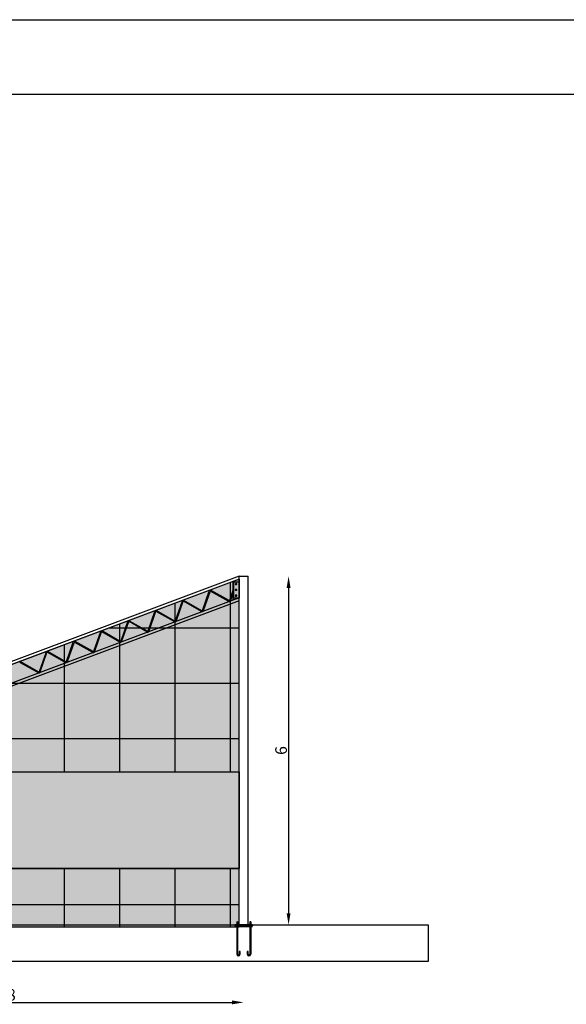
# Model space of a CAD drawing. Units: millimetres. Extents: x 531 to 28014, y -2046 to 6155.
# Drawn here: x 14186 to 14657, y 5308 to 6155 of the extents above; entities that cross this region are included whole.
import ezdxf

# ---------------------------------------------------------------- set-up
doc = ezdxf.new("R2010")
doc.units = ezdxf.units.MM
doc.linetypes.add('CONTINUA', pattern=[0])
for name, color, linetype in [('colore_celofan', 4, 'Continuous'), ('COLOREPANNELLO POLICARBONATO', 4, 'Continuous'), ('SIMBOLI', 6, 'CONTINUA')]:
    doc.layers.add(name, color=color, linetype=linetype)
doc.layers.add('RETINO_PANNELLO', color=7, linetype='Continuous', true_color=0x58607e)
doc.styles.get("Standard").update_dxf_attribs({"font": 'ARIAL.TTF'})
doc.dimstyles.new('1_200', dxfattribs={"dimtxt": 10, "dimasz": 10, "dimexe": 1.25, "dimexo": 0.625, "dimgap": 0.0625, "dimtad": 1, "dimlfac": 0.02, "dimtxsty": 'Standard', "dimcen": 0.25, "dimse1": 1, "dimse2": 1, "dimadec": 0, "dimazin": 0, "dimtfac": 1, "dimtmove": 0, "dimatfit": 3, "dimfxl": 1, "dimarcsym": 0})
pattern_1 = [(0, (-54688.685, -21848.134), (0, 47.625), []), (90, (-54688.685, -21848.134), (-47.625, 3e-15), [])]

# ---------------------------------------------------------------- blocks, each defined once
blk = doc.blocks.new('*D222')
at = {"color": 0, "lineweight": -2}
blk.add_line((13988.81, 5309.23), (14368.81, 5309.23), dxfattribs=at)
at = {"color": 0}
for points in [[(13988.81, 5310.89), (13988.81, 5307.56), (13978.81, 5309.23)], [(14368.81, 5310.89), (14368.81, 5307.56), (14378.81, 5309.23)]]:
    blk.add_solid(points, dxfattribs=at)
at = {"layer": 'Defpoints', "color": 0}
for p in [(13978.81, 5375.97), (14378.81, 5375.97), (14378.81, 5309.23)]:
    blk.add_point(p, dxfattribs=at)
at = {"color": 0, "insert": (14178.81, 5314.4), "char_height": 10, "attachment_point": 5}
blk.add_mtext('8', dxfattribs=at)
blk = doc.blocks.new('*D196')
at = {"color": 0, "lineweight": -2}
blk.add_line((14417.49, 5665.97), (14417.49, 5385.97), dxfattribs=at)
at = {"color": 0}
for points in [[(14415.82, 5665.97), (14419.16, 5665.97), (14417.49, 5675.97)], [(14415.82, 5385.97), (14419.16, 5385.97), (14417.49, 5375.97)]]:
    blk.add_solid(points, dxfattribs=at)
at = {"layer": 'Defpoints', "color": 0}
for p in [(14403.83, 5675.97), (14403.83, 5375.97), (14417.49, 5375.97)]:
    blk.add_point(p, dxfattribs=at)
at = {"color": 0, "insert": (14412.32, 5525.97), "char_height": 10, "attachment_point": 5, "rotation": 90}
blk.add_mtext('6', dxfattribs=at)

msp = doc.modelspace()

# ---------------------------------------------------------------- hatches: boundary and pattern name
at = {"layer": 'colore_celofan'}
h = msp.add_hatch(color=256, dxfattribs=at)
h.set_gradient(color1=(189, 189, 255), color2=(221, 253, 252), tint=1, name='CYLINDER')
h.paths.add_polyline_path([(13982.56302, 5507.63205), (14375.06302, 5507.63205), (14375.06302, 5424.3406), (13982.56302, 5424.3406)])
at = {"layer": 'COLOREPANNELLO POLICARBONATO'}
for points in [[(13982.56302, 5507.63205), (14375.06302, 5507.63205), (14375.06302, 5673.4024), (13983.06302, 5526.40276), (13982.48015, 5526.18418), (13982.56302, 5525.9656)], [(14375.06302, 5374.3406), (14375.06302, 5424.3406), (13982.56302, 5424.3406), (13982.56302, 5374.3406)]]:
    msp.add_hatch(color=256, dxfattribs=at).paths.add_polyline_path(points)
at = {"layer": 'RETINO_PANNELLO'}
h = msp.add_hatch(dxfattribs=at)
h.set_pattern_fill('NET', color=0, scale=15, style=0)
h.set_pattern_definition(pattern_1)
h.paths.add_polyline_path([(13982.56302, 5507.63205), (14375.06302, 5507.63205), (14375.06302, 5673.4024), (13983.06302, 5526.40276), (13982.48015, 5526.18418), (13982.56302, 5525.9656)])
h = msp.add_hatch(dxfattribs=at)
h.set_pattern_fill('NET', color=0, scale=15, style=0)
h.set_pattern_definition(pattern_1)
h.paths.add_polyline_path([(14375.06302, 5374.3406), (14375.06302, 5424.3406), (13982.56302, 5424.3406), (13982.56302, 5374.3406)])

# ---------------------------------------------------------------- linework, layer by layer
at = {"color": 7}
for p, q in [((530.68524, 6154.9247), (17992.31719, 6154.9247)), ((618.44284, 6090.77838), (17947.32407, 6090.77838))]:
    msp.add_line(p, q, dxfattribs=at)
at = {"color": 0}
for p, q in [((14375.06302, 5675.9656), (13975.53107, 5526.14148)), ((14375.06302, 5673.4024), (13981.89728, 5525.9656)), ((14372.58802, 5669.67981), (14372.03802, 5669.67981)), ((14375.06302, 5375.9656), (14375.06302, 5675.9656)), ((14375.06302, 5675.9656), (14382.56302, 5675.9656)), ((14375.06302, 5673.4024), (14375.06302, 5657.38221)), ((14382.56302, 5375.9656), (14382.56302, 5675.9656)), ((14343.31476, 5646.3886), (14349.16899, 5663.14492)), ((14349.86107, 5663.03992), (14344.00684, 5646.2836)), ((14350.35156, 5663.22385), (14365.78012, 5654.44856)), ((14366.23251, 5654.98274), (14350.80395, 5663.75803)), ((14369.56423, 5663.82731), (14366.72299, 5655.16667)), ((14369.56381, 5661.59995), (14367.41507, 5655.06167)), ((14372.58802, 5668.72981), (14372.03802, 5668.72981)), ((14372.58802, 5664.67981), (14372.03802, 5664.67981)), ((14372.58802, 5663.72981), (14372.03802, 5663.72981)), ((14375.06302, 5657.3824), (13982.56302, 5510.19526)), ((14375.06302, 5654.8192), (13982.56302, 5507.63205)), ((14325.76075, 5654.36685), (14319.90652, 5637.61054)), ((14326.45283, 5654.26185), (14320.5986, 5637.50554)), ((14342.37188, 5645.6705), (14326.94332, 5654.44579)), ((14342.82427, 5646.20467), (14327.39571, 5654.97996)), ((14372.58802, 5659.67981), (14372.03802, 5659.67981)), ((14372.58802, 5658.72981), (14372.03802, 5658.72981)), ((14296.49829, 5628.83247), (14302.35252, 5645.58879)), ((14303.0446, 5645.48379), (14297.19037, 5628.72747)), ((14318.96364, 5636.89243), (14303.53508, 5645.66772)), ((14319.41603, 5637.4266), (14303.98747, 5646.20189)), ((14278.94428, 5636.81072), (14273.09005, 5620.0544)), ((14279.63636, 5636.70572), (14273.78213, 5619.9494)), ((14295.55541, 5628.11436), (14280.12685, 5636.88965)), ((14296.0078, 5628.64854), (14280.57924, 5637.42383)), ((14255.53604, 5628.03265), (14249.68181, 5611.27633)), ((14256.22812, 5627.92765), (14250.37389, 5611.17133)), ((14272.14717, 5619.33629), (14256.71861, 5628.11158)), ((14272.59956, 5619.87047), (14257.171, 5628.64576)), ((14226.27358, 5602.49827), (14232.12781, 5619.25458)), ((14232.81989, 5619.14958), (14226.96566, 5602.39327)), ((14233.31038, 5619.33352), (14248.73894, 5610.55823)), ((14249.19133, 5611.0924), (14233.76277, 5619.86769)), ((14208.71957, 5610.47652), (14202.86534, 5593.7202)), ((14203.55742, 5593.6152), (14209.41165, 5610.37152)), ((14209.90214, 5610.55545), (14225.3307, 5601.78016)), ((14225.78309, 5602.31433), (14210.35453, 5611.08962)), ((14186.4939, 5601.77738), (14201.92246, 5593.00209)), ((14202.37485, 5593.53627), (14186.94629, 5602.31156)), ((9171.31302, 5375.9656), (14537.60958, 5375.9656)), ((14386.31302, 5375.9656), (14371.31302, 5375.9656)), ((14371.31302, 5375.9656), (14371.31302, 5375.2156)), ((14386.31302, 5375.2156), (14371.31302, 5375.2156)), ((14386.31302, 5374.3406), (14371.31302, 5374.3406)), ((14371.31302, 5374.3406), (14371.31302, 5374.1406)), ((14386.31302, 5374.1406), (14371.31302, 5374.1406)), ((14374.18802, 5376.0906), (14372.18802, 5376.0906)), ((14372.18802, 5376.0906), (14372.18802, 5375.9656)), ((14372.18802, 5375.0906), (14372.18802, 5375.2156)), ((14372.18802, 5375.0906), (14374.18802, 5375.0906)), ((14372.38802, 5374.3406), (14373.58802, 5374.3406)), ((14372.58802, 5376.8406), (14372.58802, 5376.0906)), ((14373.78802, 5376.8406), (14372.58802, 5376.8406)), ((14372.58802, 5374.3406), (14372.58802, 5375.0906)), ((14372.58802, 5374.3406), (14373.78802, 5374.3406)), ((14372.78802, 5378.4656), (14372.78802, 5376.8406)), ((14373.58802, 5378.4656), (14372.78802, 5378.4656)), ((14373.58802, 5378.3906), (14372.78802, 5378.3906)), ((14373.58802, 5378.3156), (14372.78802, 5378.3156)), ((14373.58802, 5378.2406), (14372.78802, 5378.2406)), ((14373.58802, 5378.1656), (14372.78802, 5378.1656)), ((14373.58802, 5378.0906), (14372.78802, 5378.0906)), ((14373.58802, 5378.0156), (14372.78802, 5378.0156)), ((14373.58802, 5377.9406), (14372.78802, 5377.9406)), ((14373.58802, 5377.8656), (14372.78802, 5377.8656)), ((14373.58802, 5377.7906), (14372.78802, 5377.7906)), ((14373.58802, 5377.7156), (14372.78802, 5377.7156)), ((14373.58802, 5377.6406), (14372.78802, 5377.6406)), ((14373.58802, 5377.5656), (14372.78802, 5377.5656)), ((14373.58802, 5377.4906), (14372.78802, 5377.4906)), ((14373.58802, 5377.4156), (14372.78802, 5377.4156)), ((14373.58802, 5377.3406), (14372.78802, 5377.3406)), ((14373.58802, 5377.2656), (14372.78802, 5377.2656)), ((14373.58802, 5377.1906), (14372.78802, 5377.1906)), ((14373.58802, 5377.1156), (14372.78802, 5377.1156)), ((14373.58802, 5377.0406), (14372.78802, 5377.0406)), ((14373.58802, 5376.9656), (14372.78802, 5376.9656)), ((14373.58802, 5376.8906), (14372.78802, 5376.8906)), ((14372.78802, 5374.1406), (14372.78802, 5350.6406)), ((14373.58802, 5374.0656), (14372.78802, 5374.0656)), ((14373.58802, 5373.9906), (14372.78802, 5373.9906)), ((14373.58802, 5373.9156), (14372.78802, 5373.9156)), ((14373.58802, 5373.8406), (14372.78802, 5373.8406)), ((14373.58802, 5373.7656), (14372.78802, 5373.7656)), ((14373.58802, 5373.6906), (14372.78802, 5373.6906)), ((14373.58802, 5373.6156), (14372.78802, 5373.6156)), ((14373.58802, 5373.5406), (14372.78802, 5373.5406)), ((14373.58802, 5373.4656), (14372.78802, 5373.4656)), ((14373.58802, 5373.3906), (14372.78802, 5373.3906)), ((14373.58802, 5373.3156), (14372.78802, 5373.3156)), ((14373.58802, 5373.2406), (14372.78802, 5373.2406)), ((14373.58802, 5373.1656), (14372.78802, 5373.1656)), ((14373.58802, 5373.0906), (14372.78802, 5373.0906)), ((14373.58802, 5373.0156), (14372.78802, 5373.0156)), ((14373.58802, 5372.9406), (14372.78802, 5372.9406)), ((14373.58802, 5372.8656), (14372.78802, 5372.8656)), ((14373.58802, 5372.7906), (14372.78802, 5372.7906)), ((14373.58802, 5372.7156), (14372.78802, 5372.7156)), ((14373.58802, 5372.6406), (14372.78802, 5372.6406)), ((14373.58802, 5372.5656), (14372.78802, 5372.5656)), ((14373.58802, 5372.4906), (14372.78802, 5372.4906)), ((14373.58802, 5372.4156), (14372.78802, 5372.4156)), ((14373.58802, 5372.3406), (14372.78802, 5372.3406)), ((14372.88802, 5376.8406), (14372.88802, 5376.0906)), ((14372.88802, 5374.3406), (14372.88802, 5375.0906)), ((14373.48802, 5376.8406), (14373.48802, 5376.0906)), ((14373.48802, 5374.3406), (14373.48802, 5375.0906)), ((14373.58802, 5378.4656), (14373.58802, 5376.8406)), ((14373.58802, 5374.1406), (14373.58802, 5350.6406)), ((14373.78802, 5376.8406), (14373.78802, 5376.0906)), ((14373.78802, 5374.3406), (14373.78802, 5375.0906)), ((14374.18802, 5376.0906), (14374.18802, 5375.9656)), ((14374.18802, 5375.0906), (14374.18802, 5375.2156)), ((14385.43802, 5376.0906), (14383.43802, 5376.0906)), ((14383.43802, 5376.0906), (14383.43802, 5375.9656)), ((14383.43802, 5375.0906), (14383.43802, 5375.2156)), ((14383.43802, 5375.0906), (14385.43802, 5375.0906)), ((14383.83802, 5376.8406), (14383.83802, 5376.0906)), ((14385.03802, 5376.8406), (14383.83802, 5376.8406)), ((14383.83802, 5374.3406), (14383.83802, 5375.0906)), ((14383.83802, 5374.3406), (14385.03802, 5374.3406)), ((14384.03802, 5378.4656), (14384.03802, 5376.8406)), ((14384.83802, 5378.4656), (14384.03802, 5378.4656)), ((14384.83802, 5378.3906), (14384.03802, 5378.3906)), ((14384.83802, 5378.3156), (14384.03802, 5378.3156)), ((14384.83802, 5378.2406), (14384.03802, 5378.2406)), ((14384.83802, 5378.1656), (14384.03802, 5378.1656)), ((14384.83802, 5378.0906), (14384.03802, 5378.0906)), ((14384.83802, 5378.0156), (14384.03802, 5378.0156)), ((14384.83802, 5377.9406), (14384.03802, 5377.9406)), ((14384.83802, 5377.8656), (14384.03802, 5377.8656)), ((14384.83802, 5377.7906), (14384.03802, 5377.7906)), ((14384.83802, 5377.7156), (14384.03802, 5377.7156)), ((14384.83802, 5377.6406), (14384.03802, 5377.6406)), ((14384.83802, 5377.5656), (14384.03802, 5377.5656)), ((14384.83802, 5377.4906), (14384.03802, 5377.4906)), ((14384.83802, 5377.4156), (14384.03802, 5377.4156)), ((14384.83802, 5377.3406), (14384.03802, 5377.3406)), ((14384.83802, 5377.2656), (14384.03802, 5377.2656)), ((14384.83802, 5377.1906), (14384.03802, 5377.1906)), ((14384.83802, 5377.1156), (14384.03802, 5377.1156)), ((14384.83802, 5377.0406), (14384.03802, 5377.0406)), ((14384.83802, 5376.9656), (14384.03802, 5376.9656)), ((14384.83802, 5376.8906), (14384.03802, 5376.8906)), ((14384.03802, 5374.1406), (14384.03802, 5350.6406)), ((14384.83802, 5374.0656), (14384.03802, 5374.0656)), ((14384.83802, 5373.9906), (14384.03802, 5373.9906)), ((14384.83802, 5373.9156), (14384.03802, 5373.9156)), ((14384.83802, 5373.8406), (14384.03802, 5373.8406)), ((14384.83802, 5373.7656), (14384.03802, 5373.7656)), ((14384.83802, 5373.6906), (14384.03802, 5373.6906)), ((14384.83802, 5373.6156), (14384.03802, 5373.6156)), ((14384.83802, 5373.5406), (14384.03802, 5373.5406)), ((14384.83802, 5373.4656), (14384.03802, 5373.4656)), ((14384.83802, 5373.3906), (14384.03802, 5373.3906)), ((14384.83802, 5373.3156), (14384.03802, 5373.3156)), ((14384.83802, 5373.2406), (14384.03802, 5373.2406)), ((14384.83802, 5373.1656), (14384.03802, 5373.1656)), ((14384.83802, 5373.0906), (14384.03802, 5373.0906)), ((14384.83802, 5373.0156), (14384.03802, 5373.0156)), ((14384.83802, 5372.9406), (14384.03802, 5372.9406)), ((14384.83802, 5372.8656), (14384.03802, 5372.8656)), ((14384.83802, 5372.7906), (14384.03802, 5372.7906)), ((14384.83802, 5372.7156), (14384.03802, 5372.7156)), ((14384.83802, 5372.6406), (14384.03802, 5372.6406)), ((14384.83802, 5372.5656), (14384.03802, 5372.5656)), ((14384.83802, 5372.4906), (14384.03802, 5372.4906)), ((14384.83802, 5372.4156), (14384.03802, 5372.4156)), ((14384.83802, 5372.3406), (14384.03802, 5372.3406)), ((14384.13802, 5376.8406), (14384.13802, 5376.0906)), ((14384.13802, 5374.3406), (14384.13802, 5375.0906)), ((14384.73802, 5376.8406), (14384.73802, 5376.0906)), ((14384.73802, 5374.3406), (14384.73802, 5375.0906)), ((14384.83802, 5378.4656), (14384.83802, 5376.8406)), ((14384.83802, 5374.1406), (14384.83802, 5350.6406)), ((14385.03802, 5376.8406), (14385.03802, 5376.0906)), ((14385.03802, 5374.3406), (14385.03802, 5375.0906)), ((14385.43802, 5376.0906), (14385.43802, 5375.9656)), ((14385.43802, 5375.0906), (14385.43802, 5375.2156)), ((14386.31302, 5375.9656), (14386.31302, 5375.2156)), ((14386.31302, 5374.3406), (14386.31302, 5374.1406)), ((14537.60958, 5375.9656), (14537.60958, 5344.3406)), ((14373.58802, 5372.2656), (14372.78802, 5372.2656)), ((14373.58802, 5372.1906), (14372.78802, 5372.1906)), ((14373.58802, 5372.1156), (14372.78802, 5372.1156)), ((14373.58802, 5372.0406), (14372.78802, 5372.0406)), ((14373.58802, 5371.9656), (14372.78802, 5371.9656)), ((14373.58802, 5371.8906), (14372.78802, 5371.8906)), ((14373.58802, 5371.8156), (14372.78802, 5371.8156)), ((14373.58802, 5371.7406), (14372.78802, 5371.7406)), ((14373.58802, 5371.6656), (14372.78802, 5371.6656)), ((14373.58802, 5371.5906), (14372.78802, 5371.5906)), ((14373.58802, 5371.5156), (14372.78802, 5371.5156)), ((14373.58802, 5371.4406), (14372.78802, 5371.4406)), ((14373.58802, 5371.3656), (14372.78802, 5371.3656)), ((14373.58802, 5371.2906), (14372.78802, 5371.2906)), ((14373.58802, 5371.2156), (14372.78802, 5371.2156)), ((14373.58802, 5371.1406), (14372.78802, 5371.1406)), ((14373.58802, 5371.0656), (14372.78802, 5371.0656)), ((14373.58802, 5370.9906), (14372.78802, 5370.9906)), ((14373.58802, 5370.9156), (14372.78802, 5370.9156)), ((14373.58802, 5370.8406), (14372.78802, 5370.8406)), ((14373.58802, 5370.7656), (14372.78802, 5370.7656)), ((14373.58802, 5370.6906), (14372.78802, 5370.6906)), ((14373.58802, 5370.6156), (14372.78802, 5370.6156)), ((14373.58802, 5370.5406), (14372.78802, 5370.5406)), ((14373.58802, 5370.4656), (14372.78802, 5370.4656)), ((14373.58802, 5370.3906), (14372.78802, 5370.3906)), ((14373.58802, 5370.3156), (14372.78802, 5370.3156)), ((14373.58802, 5370.2406), (14372.78802, 5370.2406)), ((14373.58802, 5370.1656), (14372.78802, 5370.1656)), ((14373.58802, 5370.0906), (14372.78802, 5370.0906)), ((14373.58802, 5370.0156), (14372.78802, 5370.0156)), ((14373.58802, 5369.9406), (14372.78802, 5369.9406)), ((14373.58802, 5369.8656), (14372.78802, 5369.8656)), ((14373.58802, 5369.7906), (14372.78802, 5369.7906)), ((14373.58802, 5369.7156), (14372.78802, 5369.7156)), ((14373.58802, 5369.6406), (14372.78802, 5369.6406)), ((14373.58802, 5369.5656), (14372.78802, 5369.5656)), ((14373.58802, 5369.4906), (14372.78802, 5369.4906)), ((14373.58802, 5369.4156), (14372.78802, 5369.4156)), ((14373.58802, 5369.3406), (14372.78802, 5369.3406)), ((14373.58802, 5369.2656), (14372.78802, 5369.2656)), ((14373.58802, 5369.1906), (14372.78802, 5369.1906)), ((14373.58802, 5369.1156), (14372.78802, 5369.1156)), ((14373.58802, 5369.0406), (14372.78802, 5369.0406)), ((14373.58802, 5368.9656), (14372.78802, 5368.9656)), ((14373.58802, 5368.8906), (14372.78802, 5368.8906)), ((14373.58802, 5368.8156), (14372.78802, 5368.8156)), ((14373.58802, 5368.7406), (14372.78802, 5368.7406)), ((14373.58802, 5368.6656), (14372.78802, 5368.6656)), ((14373.58802, 5368.5906), (14372.78802, 5368.5906)), ((14373.58802, 5368.5156), (14372.78802, 5368.5156)), ((14373.58802, 5368.4406), (14372.78802, 5368.4406)), ((14373.58802, 5368.3656), (14372.78802, 5368.3656)), ((14373.58802, 5368.2906), (14372.78802, 5368.2906)), ((14373.58802, 5368.2156), (14372.78802, 5368.2156)), ((14373.58802, 5368.1406), (14372.78802, 5368.1406)), ((14373.58802, 5368.0656), (14372.78802, 5368.0656)), ((14373.58802, 5367.9906), (14372.78802, 5367.9906)), ((14373.58802, 5367.9156), (14372.78802, 5367.9156)), ((14373.58802, 5367.8406), (14372.78802, 5367.8406)), ((14373.58802, 5367.7656), (14372.78802, 5367.7656)), ((14373.58802, 5367.6906), (14372.78802, 5367.6906)), ((14373.58802, 5367.6156), (14372.78802, 5367.6156)), ((14373.58802, 5367.5406), (14372.78802, 5367.5406)), ((14373.58802, 5367.4656), (14372.78802, 5367.4656)), ((14373.58802, 5367.3906), (14372.78802, 5367.3906)), ((14373.58802, 5367.3156), (14372.78802, 5367.3156)), ((14373.58802, 5367.2406), (14372.78802, 5367.2406)), ((14373.58802, 5367.1656), (14372.78802, 5367.1656)), ((14373.58802, 5367.0906), (14372.78802, 5367.0906)), ((14373.58802, 5367.0156), (14372.78802, 5367.0156)), ((14373.58802, 5366.9406), (14372.78802, 5366.9406)), ((14373.58802, 5366.8656), (14372.78802, 5366.8656)), ((14373.58802, 5366.7906), (14372.78802, 5366.7906)), ((14373.58802, 5366.7156), (14372.78802, 5366.7156)), ((14373.58802, 5366.6406), (14372.78802, 5366.6406)), ((14373.58802, 5366.5656), (14372.78802, 5366.5656)), ((14373.58802, 5366.4906), (14372.78802, 5366.4906)), ((14373.58802, 5366.4156), (14372.78802, 5366.4156)), ((14373.58802, 5366.3406), (14372.78802, 5366.3406)), ((14373.58802, 5366.2656), (14372.78802, 5366.2656)), ((14384.83802, 5372.2656), (14384.03802, 5372.2656)), ((14384.83802, 5372.1906), (14384.03802, 5372.1906)), ((14384.83802, 5372.1156), (14384.03802, 5372.1156)), ((14384.83802, 5372.0406), (14384.03802, 5372.0406)), ((14384.83802, 5371.9656), (14384.03802, 5371.9656)), ((14384.83802, 5371.8906), (14384.03802, 5371.8906)), ((14384.83802, 5371.8156), (14384.03802, 5371.8156)), ((14384.83802, 5371.7406), (14384.03802, 5371.7406)), ((14384.83802, 5371.6656), (14384.03802, 5371.6656)), ((14384.83802, 5371.5906), (14384.03802, 5371.5906)), ((14384.83802, 5371.5156), (14384.03802, 5371.5156)), ((14384.83802, 5371.4406), (14384.03802, 5371.4406)), ((14384.83802, 5371.3656), (14384.03802, 5371.3656)), ((14384.83802, 5371.2906), (14384.03802, 5371.2906)), ((14384.83802, 5371.2156), (14384.03802, 5371.2156)), ((14384.83802, 5371.1406), (14384.03802, 5371.1406)), ((14384.83802, 5371.0656), (14384.03802, 5371.0656)), ((14384.83802, 5370.9906), (14384.03802, 5370.9906)), ((14384.83802, 5370.9156), (14384.03802, 5370.9156)), ((14384.83802, 5370.8406), (14384.03802, 5370.8406)), ((14384.83802, 5370.7656), (14384.03802, 5370.7656)), ((14384.83802, 5370.6906), (14384.03802, 5370.6906)), ((14384.83802, 5370.6156), (14384.03802, 5370.6156)), ((14384.83802, 5370.5406), (14384.03802, 5370.5406)), ((14384.83802, 5370.4656), (14384.03802, 5370.4656)), ((14384.83802, 5370.3906), (14384.03802, 5370.3906)), ((14384.83802, 5370.3156), (14384.03802, 5370.3156)), ((14384.83802, 5370.2406), (14384.03802, 5370.2406)), ((14384.83802, 5370.1656), (14384.03802, 5370.1656)), ((14384.83802, 5370.0906), (14384.03802, 5370.0906)), ((14384.83802, 5370.0156), (14384.03802, 5370.0156)), ((14384.83802, 5369.9406), (14384.03802, 5369.9406)), ((14384.83802, 5369.8656), (14384.03802, 5369.8656)), ((14384.83802, 5369.7906), (14384.03802, 5369.7906)), ((14384.83802, 5369.7156), (14384.03802, 5369.7156)), ((14384.83802, 5369.6406), (14384.03802, 5369.6406)), ((14384.83802, 5369.5656), (14384.03802, 5369.5656)), ((14384.83802, 5369.4906), (14384.03802, 5369.4906)), ((14384.83802, 5369.4156), (14384.03802, 5369.4156)), ((14384.83802, 5369.3406), (14384.03802, 5369.3406)), ((14384.83802, 5369.2656), (14384.03802, 5369.2656)), ((14384.83802, 5369.1906), (14384.03802, 5369.1906)), ((14384.83802, 5369.1156), (14384.03802, 5369.1156)), ((14384.83802, 5369.0406), (14384.03802, 5369.0406)), ((14384.83802, 5368.9656), (14384.03802, 5368.9656)), ((14384.83802, 5368.8906), (14384.03802, 5368.8906)), ((14384.83802, 5368.8156), (14384.03802, 5368.8156)), ((14384.83802, 5368.7406), (14384.03802, 5368.7406)), ((14384.83802, 5368.6656), (14384.03802, 5368.6656)), ((14384.83802, 5368.5906), (14384.03802, 5368.5906)), ((14384.83802, 5368.5156), (14384.03802, 5368.5156)), ((14384.83802, 5368.4406), (14384.03802, 5368.4406)), ((14384.83802, 5368.3656), (14384.03802, 5368.3656)), ((14384.83802, 5368.2906), (14384.03802, 5368.2906)), ((14384.83802, 5368.2156), (14384.03802, 5368.2156)), ((14384.83802, 5368.1406), (14384.03802, 5368.1406)), ((14384.83802, 5368.0656), (14384.03802, 5368.0656)), ((14384.83802, 5367.9906), (14384.03802, 5367.9906)), ((14384.83802, 5367.9156), (14384.03802, 5367.9156)), ((14384.83802, 5367.8406), (14384.03802, 5367.8406)), ((14384.83802, 5367.7656), (14384.03802, 5367.7656)), ((14384.83802, 5367.6906), (14384.03802, 5367.6906)), ((14384.83802, 5367.6156), (14384.03802, 5367.6156)), ((14384.83802, 5367.5406), (14384.03802, 5367.5406)), ((14384.83802, 5367.4656), (14384.03802, 5367.4656)), ((14384.83802, 5367.3906), (14384.03802, 5367.3906)), ((14384.83802, 5367.3156), (14384.03802, 5367.3156)), ((14384.83802, 5367.2406), (14384.03802, 5367.2406)), ((14384.83802, 5367.1656), (14384.03802, 5367.1656)), ((14384.83802, 5367.0906), (14384.03802, 5367.0906)), ((14384.83802, 5367.0156), (14384.03802, 5367.0156)), ((14384.83802, 5366.9406), (14384.03802, 5366.9406)), ((14384.83802, 5366.8656), (14384.03802, 5366.8656)), ((14384.83802, 5366.7906), (14384.03802, 5366.7906)), ((14384.83802, 5366.7156), (14384.03802, 5366.7156)), ((14384.83802, 5366.6406), (14384.03802, 5366.6406)), ((14384.83802, 5366.5656), (14384.03802, 5366.5656)), ((14384.83802, 5366.4906), (14384.03802, 5366.4906)), ((14384.83802, 5366.4156), (14384.03802, 5366.4156)), ((14384.83802, 5366.3406), (14384.03802, 5366.3406)), ((14384.83802, 5366.2656), (14384.03802, 5366.2656)), ((14375.78802, 5353.1406), (14374.98802, 5353.1406)), ((14374.98802, 5353.1406), (14374.98802, 5350.6406)), ((14375.78802, 5350.6406), (14375.78802, 5353.1406)), ((14382.63802, 5353.1406), (14381.83802, 5353.1406)), ((14381.83802, 5353.1406), (14381.83802, 5350.6406)), ((14382.63802, 5350.6406), (14382.63802, 5353.1406)), ((14537.60958, 5344.3406), (9171.31302, 5344.3406))]:
    msp.add_line(p, q, dxfattribs=at)
at = {"color": 3}
for p, q in [((14369.56563, 5671.34089), (14369.56264, 5655.31976)), ((14374.56598, 5673.21601), (14369.56563, 5671.34089)), ((14374.56598, 5673.21601), (14374.56299, 5657.19489)), ((14374.56299, 5657.19489), (14369.56264, 5655.31976))]:
    msp.add_line(p, q, dxfattribs=at)
at = {"color": 1}
for p, q in [((14370.06302, 5671.02741), (14370.06302, 5657.38221)), ((14370.06302, 5671.02741), (14375.06302, 5671.02741)), ((14370.06302, 5657.38221), (14375.06302, 5657.3824))]:
    msp.add_line(p, q, dxfattribs=at)
at = {"color": 0}
for centre, radius, start, end in [((14372.03802, 5669.20481), 0.475, 90, 270), ((14372.58802, 5669.20481), 0.475, 270, 90), ((14350.15768, 5662.99492), 1, 49.73893927, 171.37306073), ((14350.15768, 5662.99492), 0.3, 49.73893927, 171.37306073), ((14372.03802, 5664.20481), 0.475, 90, 270), ((14372.58802, 5664.20481), 0.475, 270, 90), ((14326.74944, 5654.21685), 1, 49.73893927, 171.37306073), ((14326.74944, 5654.21685), 0.3, 49.73893927, 171.37306073), ((14366.42639, 5655.21167), 1, 229.73893927, 351.37306073), ((14366.42639, 5655.21167), 0.3, 229.73893927, 351.37306073), ((14372.03802, 5659.20481), 0.475, 90, 270), ((14372.58802, 5659.20481), 0.475, 270, 90), ((14303.3412, 5645.43879), 1, 49.73893927, 171.37306073), ((14303.3412, 5645.43879), 0.3, 49.73893927, 171.37306073), ((14343.01815, 5646.4336), 1, 229.73893927, 351.37306073), ((14343.01815, 5646.4336), 0.3, 229.73893927, 351.37306073), ((14279.93297, 5636.66072), 1, 49.73893927, 171.37306073), ((14279.93297, 5636.66072), 0.3, 49.73893927, 171.37306073), ((14319.60992, 5637.65554), 1, 229.73893927, 351.37306073), ((14319.60992, 5637.65554), 0.3, 229.73893927, 351.37306073), ((14256.52473, 5627.88265), 1, 49.73893927, 171.37306073), ((14256.52473, 5627.88265), 0.3, 49.73893927, 171.37306073), ((14296.20168, 5628.87747), 1, 229.73893927, 351.37306073), ((14296.20168, 5628.87747), 0.3, 229.73893927, 351.37306073), ((14233.11649, 5619.10458), 1, 49.73893927, 171.37306073), ((14233.11649, 5619.10458), 0.3, 49.73893927, 171.37306073), ((14272.79344, 5620.0994), 1, 229.73893927, 351.37306073), ((14272.79344, 5620.0994), 0.3, 229.73893927, 351.37306073), ((14209.70826, 5610.32652), 1, 49.73893927, 171.37306073), ((14209.70826, 5610.32652), 0.3, 49.73893927, 171.37306073), ((14249.38521, 5611.32133), 1, 229.73893927, 351.37306073), ((14249.38521, 5611.32133), 0.3, 229.73893927, 351.37306073), ((14186.30002, 5601.54845), 1, 49.73893927, 171.37306073), ((14186.30002, 5601.54845), 0.3, 49.73893927, 171.37306073), ((14225.97697, 5602.54327), 1, 229.73893927, 351.37306073), ((14225.97697, 5602.54327), 0.3, 229.73893927, 351.37306073), ((14202.56873, 5593.7652), 1, 229.73893927, 351.37306073), ((14202.56873, 5593.7652), 0.3, 229.73893927, 351.37306073), ((14374.28802, 5350.6406), 1.5, 180, 0), ((14374.28802, 5350.6406), 0.7, 180, 0), ((14383.33802, 5350.6406), 1.5, 180, 0), ((14383.33802, 5350.6406), 0.7, 180, 0)]:
    msp.add_arc(centre, radius, start, end, dxfattribs=at)
at = {"layer": 'SIMBOLI'}
for p, q in [((13982.56302, 5507.63205), (14375.06302, 5507.63205)), ((13982.56302, 5507.63205), (14375.06302, 5507.63205)), ((13982.56302, 5424.3406), (14375.06302, 5424.3406)), ((13982.56302, 5424.3406), (14375.06302, 5424.3406))]:
    msp.add_line(p, q, dxfattribs=at)
for points in [[(13982.56302, 5507.63205), (14375.06302, 5507.63205), (14375.06302, 5673.4024), (13983.06302, 5526.40276), (13982.48015, 5526.18418), (13982.56302, 5525.9656), (13982.56302, 5507.63205)], [(13982.56302, 5507.63205), (14375.06302, 5507.63205), (14375.06302, 5424.3406), (13982.56302, 5424.3406), (13982.56302, 5507.63205)], [(14375.06302, 5374.3406), (14375.06302, 5424.3406), (13982.56302, 5424.3406), (13982.56302, 5374.3406), (14375.06302, 5374.3406)]]:
    msp.add_lwpolyline(points, dxfattribs=at)

# ---------------------------------------------------------------- dimensions: what is measured, and where the dimension line sits
at = {"color": 0}
dim = msp.add_linear_dim(base=(14417.49052, 5375.9656), p1=(14403.8267, 5675.9656), p2=(14403.8267, 5375.9656), angle=90, dimstyle='1_200', dxfattribs=at)
dim.commit()
dim.dimension.update_dxf_attribs({"geometry": '*D196', "text_midpoint": (14417.49052, 5525.9656), "dimtype": 160})
dim = msp.add_linear_dim(base=(14378.81302, 5309.22733), p1=(13978.81302, 5375.9656), p2=(14378.81302, 5375.9656), angle=180, dimstyle='1_200', dxfattribs=at)
dim.commit()
dim.dimension.update_dxf_attribs({"geometry": '*D222', "text_midpoint": (14178.81302, 5314.39556)})

doc.saveas('drawing.dxf')
